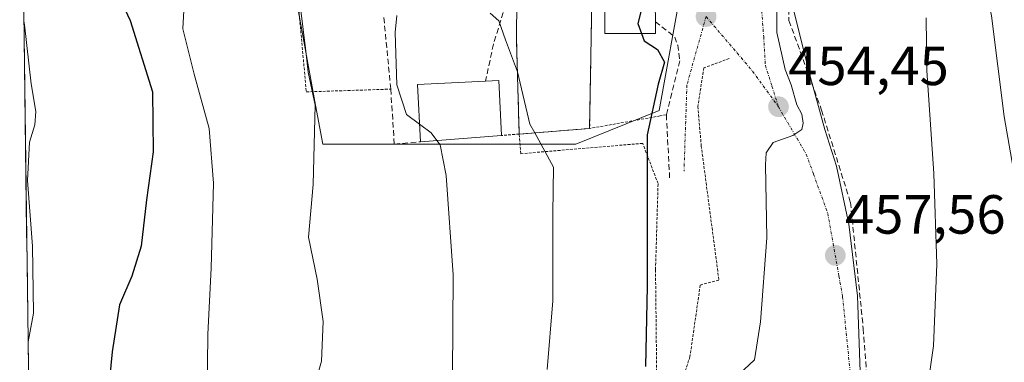
# Model space of a CAD drawing. Units: metres. Extents: x 589687 to 593109, y 4782232 to 4784592.
# Drawn here: x 589706 to 589884, y 4783458 to 4783520 of the extents above; entities that cross this region are included whole.
import ezdxf
from ezdxf.enums import TextEntityAlignment as Align

# ---------------------------------------------------------------- set-up
doc = ezdxf.new("R2010")
doc.units = ezdxf.units.M
doc.header["$MEASUREMENT"] = 0
for name, pattern in [('TRAZO_Y_PUNTO', [1, 0.5, -0.25, 0, -0.25]), ('TRAZOS', [0.75, 0.5, -0.25]), ('TRAZOSX2', [1.5, 1, -0.5])]:
    doc.linetypes.add(name, pattern=pattern)
for name, color, linetype, lineweight in [('Alambrada', 19, 'TRAZOS', 0), ('Carátula', 7, 'Continuous', 5), ('Curva de nivel maestra', 36, 'Continuous', 30), ('Curva de nivel normal', 36, 'Continuous', 0), ('Edificación', 1, 'Continuous', 13), ('Edificación Cxs', 1, 'Continuous', 13), ('Municipio CxS', 142, 'Continuous', 0), ('Muro lineal', 1, 'TRAZOSX2', 13), ('Núcleo urbano CxS', 19, 'Continuous', 0), ('Obra de contención lineal', 1, 'TRAZOSX2', 13), ('Pista deportiva', 19, 'Continuous', 0), ('Pista deportiva Cxs', 19, 'Continuous', 0), ('Prado CxS', 92, 'Continuous', 0), ('Punto de cota en terreno', 7, 'Continuous', 0), ('Rótulo de punto de cota en terreno', 19, 'Continuous', 0), ('Valla', 19, 'TRAZOS', 0), ('Vía urbana eje', 5, 'TRAZO_Y_PUNTO', 0)]:
    doc.layers.add(name, color=color, linetype=linetype, lineweight=lineweight)
doc.styles.add('Arial', font='txt', dxfattribs={"height": 0.2})

# ---------------------------------------------------------------- blocks, each defined once
blk = doc.blocks.new('*U172')
at = {"layer": 'Prado CxS', "color": 92, "linetype": 'Continuous', "lineweight": 0}
for points in [[(589711.2357, 4783153.2627, 371.7374), (589705.7614, 4783567.9734, 424.2069)], [(589750.1427, 4783555.1689, 436.6937), (589759.3601, 4783504.6273, 436.0619), (589760.6489, 4783497.5615, 436.5918), (589761.3259, 4783497.5618, 436.7766), (589792.0323, 4783497.5618, 442.8743), (589796.0951, 4783497.5618, 444.0712), (589796.3987, 4783497.5618, 444.1605), (589806.5771, 4783497.5618, 445.5062), (589821.7117, 4783503.673, 451.8049), (589825.7833, 4783526.1398, 451.5363)]]:
    blk.add_polyline3d(points, dxfattribs=at)
blk = doc.blocks.new('*U225')
at = {"layer": 'Curva de nivel normal', "color": 36, "linetype": 'Continuous', "lineweight": 0}
blk.add_polyline3d([(589845.83, 4783523.15, 460), (589849.2, 4783509.68, 460), (589851.79, 4783500.25, 460), (589853.92, 4783493.58, 460), (589856.17, 4783483.03, 460), (589857.73, 4783470.01, 460), (589858.24, 4783456.19, 460)], dxfattribs=at)
blk = doc.blocks.new('*U239')
at = {"layer": 'Curva de nivel normal', "color": 36, "linetype": 'Continuous', "lineweight": 0}
blk.add_polyline3d([(589885.62, 4783543.49, 470), (589882.6, 4783539.26, 470), (589880.58, 4783535.56, 470), (589880.04, 4783530.59, 470), (589882.07, 4783520.86, 470), (589884.37, 4783502.61, 470), (589887.58, 4783484.19, 470)], dxfattribs=at)
blk = doc.blocks.new('*U243')
at = {"layer": 'Curva de nivel normal', "color": 36, "linetype": 'Continuous', "lineweight": 0}
blk.add_polyline3d([(589707.16, 4783461.67, 420), (589708.12, 4783466.87, 420), (589707.96, 4783479.06, 420), (589707.05, 4783490.98, 420), (589707.4, 4783497.93, 420), (589708.39, 4783501.07, 420), (589708.57, 4783503.49, 420), (589707.72, 4783508.49, 420), (589706.5, 4783519.23, 420), (589706.4, 4783519.9, 420)], dxfattribs=at)
blk = doc.blocks.new('*U262')
at = {"layer": 'Curva de nivel normal', "color": 36, "linetype": 'Continuous', "lineweight": 0}
blk.add_polyline3d([(589870.19, 4783520.48, 465), (589870.32, 4783510.97, 465), (589871.6, 4783492.25, 465), (589872.12, 4783475.79, 465), (589871.56, 4783460.92, 465), (589869.28, 4783445.23, 465)], dxfattribs=at)
blk = doc.blocks.new('5PATER')
at = {"layer": 'Carátula', "linetype": 'Continuous', "lineweight": 5}
h = blk.add_hatch(color=250, dxfattribs=at)
edge = h.paths.add_edge_path()
edge.add_ellipse((0, 0.01), major_axis=(-1.33, -1.34), ratio=0.999422, start_angle=0, end_angle=360)

msp = doc.modelspace()

# ---------------------------------------------------------------- linework, layer by layer
at = {"layer": 'Alambrada', "color": 19, "linetype": 'TRAZOS', "lineweight": 0}
for points in [[(589755.53, 4783536.79, 436.55), (589756.39, 4783521.18, 433.91), (589757.67, 4783507.06, 433.78), (589771.98, 4783507.52, 437.7), (589773.01, 4783507.56, 438.28)], [(589834.44, 4783513.11, 452.87), (589829.84, 4783511.41, 452.76), (589828.76, 4783504.42, 452.85), (589829.37, 4783497.27, 452.65), (589832.58, 4783472.89, 452.19), (589829.19, 4783471.98, 451.71), (589827.32, 4783458.96, 451.63), (589824.64, 4783450.8, 452.58), (589824.32, 4783449.84, 452.86)], [(589809.81, 4783425.05, 447.75), (589821.28, 4783455.51, 450.66), (589821.07, 4783474.8, 450.64), (589821.53, 4783490.41, 450.87), (589818.74, 4783497.71, 449.6), (589796.62, 4783495.83, 443.55), (589796.31, 4783499.4, 443.85)]]:
    msp.add_polyline3d(points, dxfattribs=at)
at = {"layer": 'Curva de nivel maestra', "color": 36, "linetype": 'Continuous', "lineweight": 30}
for points in [[(589705.64, 4783577.25, 425), (589705.86, 4783576.85, 425), (589706.8, 4783573.79, 425), (589708.56, 4783570.55, 425), (589710.07, 4783569.39, 425), (589710.94, 4783568.02, 425), (589710.97, 4783564.66, 425), (589710.25, 4783558.66, 425), (589711.66, 4783551.32, 425), (589715.7, 4783541.35, 425), (589725.72, 4783520.04, 425), (589729.75, 4783507.07, 425), (589729.85, 4783496.17, 425), (589728.63, 4783487.46, 425), (589727.67, 4783479.01, 425), (589726, 4783473.56, 425), (589723.78, 4783468.36, 425), (589722.45, 4783459.84, 425), (589721.48, 4783449.93, 425)], [(589820.84, 4783531.6, 450), (589820.56, 4783530.91, 450), (589819.64, 4783526.37, 450), (589817.88, 4783519.49, 450), (589818.53, 4783517.66, 450)], [(589818.53, 4783517.66, 450), (589819, 4783516.32, 450), (589821.42, 4783514.74, 450), (589822.7, 4783512.46, 450), (589821.58, 4783508.47, 450), (589819.54, 4783499.24, 450), (589819.54, 4783471.8, 450), (589819.26, 4783457.16, 450)]]:
    msp.add_polyline3d(points, dxfattribs=at)
at = {"layer": 'Curva de nivel normal', "color": 36, "linetype": 'Continuous', "lineweight": 0}
for points in [[(589727.59, 4783561.28, 430), (589728.09, 4783559.99, 430), (589732.18, 4783546.48, 430), (589735.4, 4783536.34, 430), (589735.84, 4783529.52, 430), (589735.28, 4783518.49, 430), (589737.34, 4783510.26, 430), (589740.01, 4783500.42, 430), (589740.84, 4783490.5, 430), (589740.42, 4783475.07, 430), (589739.77, 4783463.06, 430), (589739.68, 4783452.11, 430)], [(589747.78, 4783558.3, 435), (589746.92, 4783549.26, 435), (589747.3, 4783546.35, 435), (589749.65, 4783541.3, 435), (589753.49, 4783535.6, 435), (589754.99, 4783530.86, 435), (589755.6, 4783525.83, 435), (589756.66, 4783521.83, 435), (589757.61, 4783514.46, 435), (589757.98, 4783510.63, 435), (589759.3, 4783504.62, 435), (589758.93, 4783490.25, 435), (589758.04, 4783480.69, 435), (589759.64, 4783473.07, 435), (589760.76, 4783465.33, 435), (589760.44, 4783458.18, 435), (589758.67, 4783452, 435)], [(589836.66, 4783536.31, 455), (589837.05, 4783529.04, 455), (589837.88, 4783527.35, 455), (589839.16, 4783530.99, 455), (589841.96, 4783535.98, 455), (589843.76, 4783534.75, 455), (589844.04, 4783531.7, 455), (589843.12, 4783526.96, 455), (589843.1, 4783517.83, 455), (589844.62, 4783511.12, 455), (589845.71, 4783508.36, 455), (589846.7, 4783504.69, 455), (589847.66, 4783502.98, 455), (589847.87, 4783501.37, 455), (589847.64, 4783500.23, 455), (589846.01, 4783499.16, 455), (589842.43, 4783497.87, 455), (589841.16, 4783495.99, 455), (589841.01, 4783493.81, 455), (589841.25, 4783480.58, 455), (589840.14, 4783465.29, 455), (589839.02, 4783458.38, 455), (589835.26, 4783454.86, 455)], [(589774.12, 4783520.94, 440), (589773.79, 4783517.83, 440), (589774.13, 4783508.34, 440), (589775.89, 4783502.93, 440), (589778.24, 4783501.18, 440)], [(589791.04, 4783521.34, 445), (589792.62, 4783519.94, 445), (589793.85, 4783516.5, 445), (589796, 4783510.72, 445)], [(589796, 4783510.72, 445), (589796.02, 4783510.67, 445), (589798.25, 4783501.21, 445), (589799.13, 4783499.62, 445)], [(589778.24, 4783501.18, 440), (589780.32, 4783499.64, 440), (589781.39, 4783498.22, 440)], [(589799.13, 4783499.62, 445), (589802.56, 4783493.4, 445), (589802.42, 4783484.98, 445), (589802.43, 4783469.11, 445), (589801.37, 4783456.65, 445)], [(589781.39, 4783498.22, 440), (589781.97, 4783497.44, 440), (589783.06, 4783491.87, 440), (589784.31, 4783473.83, 440), (589784.19, 4783455.56, 440)]]:
    msp.add_polyline3d(points, dxfattribs=at)
at = {"layer": 'Edificación', "color": 1, "linetype": 'Continuous', "lineweight": 13}
for points in [[(589821.06, 4783517.67, 450.79), (589811.87, 4783517.63, 449), (589811.82, 4783533.02, 447.6), (589813.97, 4783533.02, 448.3), (589820.82, 4783533.04, 449.76), (589821.05, 4783519.8, 450.96), (589821.05, 4783518.43, 450.96), (589821.06, 4783517.67, 450.79)], [(589793.1, 4783499.14, 442.81), (589778.41, 4783497.98, 439.12), (589777.87, 4783508.38, 440.48), (589790.23, 4783509.02, 443.31), (589792.6, 4783509.14, 443.99), (589793.1, 4783499.14, 442.81)]]:
    msp.add_polyline3d(points, dxfattribs=at)
at = {"layer": 'Edificación Cxs', "color": 1, "linetype": 'Continuous', "lineweight": 13}
for points in [[(589821.06, 4783517.67, 450.79), (589811.87, 4783517.63, 449), (589811.82, 4783533.02, 447.6), (589813.97, 4783533.02, 448.3), (589820.82, 4783533.04, 449.76), (589821.05, 4783519.8, 450.96), (589821.05, 4783518.43, 450.96), (589821.06, 4783517.67, 450.79)], [(589793.1, 4783499.14, 442.81), (589778.41, 4783497.98, 439.12), (589777.87, 4783508.38, 440.48), (589790.23, 4783509.02, 443.31), (589792.6, 4783509.14, 443.99), (589793.1, 4783499.14, 442.81)]]:
    msp.add_polyline3d(points, close=True, dxfattribs=at)
at = {"layer": 'Municipio CxS', "color": 142, "linetype": 'Continuous', "lineweight": 0}
msp.add_polyline3d([(589707.23, 4783456.75, 420.16), (589707.16, 4783461.75, 419.79), (589707.1, 4783466.75, 419.64), (589707.03, 4783471.74, 419.67), (589706.97, 4783476.74, 419.75), (589706.9, 4783481.74, 419.83), (589706.83, 4783486.74, 419.86), (589706.77, 4783491.73, 419.75), (589706.7, 4783496.73, 419.32), (589706.64, 4783501.73, 418.7), (589706.57, 4783506.72, 419.16), (589706.5, 4783511.72, 419.64), (589706.44, 4783516.72, 419.71), (589706.37, 4783521.71, 419.94)], dxfattribs=at)
at = {"layer": 'Muro lineal', "color": 1, "linetype": 'TRAZOSX2', "lineweight": 13}
for points in [[(589853.92, 4783529.68, 460.59), (589845.14, 4783526.62, 457.29), (589845.3, 4783520, 458.19), (589851.21, 4783503.75, 460.04), (589856.46, 4783486.97, 461.16), (589858.78, 4783464.05, 460.6), (589860.6, 4783439.3, 462.28), (589862.94, 4783416.64, 463.25), (589865.87, 4783393.82, 465.21), (589869.4, 4783373.09, 465.97), (589872.59, 4783360.38, 465.69), (589875.23, 4783358.15, 466.88)], [(589809.56, 4783526.75, 446.31), (589809.1, 4783500.41, 447.22), (589796.31, 4783499.4, 443.85)]]:
    msp.add_polyline3d(points, dxfattribs=at)
at = {"layer": 'Núcleo urbano CxS', "color": 19, "linetype": 'Continuous', "lineweight": 0}
for points in [[(589705.76, 4783567.97, 424.21), (589706.94, 4783565.41, 424.63), (589720.86, 4783571.78, 429.41), (589724.62, 4783563.58, 429.66), (589726.36, 4783559.79, 429.84), (589736.92, 4783564.63, 433.08), (589750.14, 4783555.17, 436.69), (589759.36, 4783504.63, 436.06), (589760.65, 4783497.56, 436.59), (589761.33, 4783497.56, 436.78), (589792.03, 4783497.56, 442.87), (589796.1, 4783497.56, 444.07), (589796.4, 4783497.56, 444.16), (589806.58, 4783497.56, 445.51), (589821.71, 4783503.67, 451.8), (589825.78, 4783526.14, 451.54), (589838.11, 4783523.91, 453.76), (589843.61, 4783530.6, 458.49), (589847.71, 4783530.62, 460.58), (589852.19, 4783530.64, 461.45), (589854.07, 4783547.36, 460.14), (589855.73, 4783562.05, 460.27), (589855.61, 4783562.07, 460.23)], [(589825.78, 4783526.14, 451.54), (589821.71, 4783503.67, 451.8), (589806.58, 4783497.56, 445.51), (589796.4, 4783497.56, 444.16), (589796.1, 4783497.56, 444.07), (589792.03, 4783497.56, 442.87), (589761.33, 4783497.56, 436.78), (589760.65, 4783497.56, 436.59), (589760.65, 4783497.56, 436.59), (589759.36, 4783504.63, 436.06), (589750.14, 4783555.17, 436.69)]]:
    msp.add_polyline3d(points, dxfattribs=at)
at = {"layer": 'Obra de contención lineal', "color": 1, "linetype": 'TRAZOSX2', "lineweight": 13}
for points in [[(589771.75, 4783520.55, 437.93), (589773.01, 4783507.56, 438.28), (589773.64, 4783497.59, 438.03), (589778.41, 4783497.98, 439.12)], [(589793.42, 4783521.49, 445.07), (589791.64, 4783515.73, 444.02), (589790.23, 4783509.02, 443.31)], [(589821.05, 4783519.8, 450.96), (589824.55, 4783517.02, 451.45), (589825.09, 4783515.56, 451.63), (589825.46, 4783512.68, 451.9), (589823.04, 4783502.89, 450.7), (589823.63, 4783491.47, 451.22)], [(589795.85, 4783516.24, 445.13), (589796.31, 4783499.4, 443.85)]]:
    msp.add_polyline3d(points, dxfattribs=at)
at = {"layer": 'Pista deportiva', "color": 19, "linetype": 'Continuous', "lineweight": 0}
for points in [[(589797.55, 4783527.62, 445.63), (589809.6, 4783527.83, 446.25), (589809.56, 4783526.75, 446.31), (589809.1, 4783500.41, 447.22), (589796.31, 4783499.4, 443.85)], [(589796.31, 4783499.4, 443.85), (589795.85, 4783516.24, 445.13), (589795.88, 4783524.25, 445.51)]]:
    msp.add_polyline3d(points, dxfattribs=at)
at = {"layer": 'Pista deportiva Cxs', "color": 19, "linetype": 'Continuous', "lineweight": 0}
msp.add_polyline3d([(589795.88, 4783524.25, 445.51), (589797.76, 4783524.36, 445.55), (589797.55, 4783527.62, 445.63), (589809.6, 4783527.83, 446.25), (589809.56, 4783526.75, 446.31), (589809.1, 4783500.41, 447.22), (589796.31, 4783499.4, 443.85), (589795.85, 4783516.24, 445.13), (589795.88, 4783524.25, 445.51)], close=True, dxfattribs=at)
at = {"layer": 'Prado CxS', "color": 92, "linetype": 'Continuous', "lineweight": 0}
for points in [[(589705.76, 4783567.97, 424.21), (589706.94, 4783565.41, 424.63), (589720.86, 4783571.78, 429.41), (589724.62, 4783563.58, 429.66), (589726.36, 4783559.79, 429.84), (589736.92, 4783564.63, 433.08), (589750.14, 4783555.17, 436.69), (589759.36, 4783504.63, 436.06), (589760.65, 4783497.56, 436.59), (589761.33, 4783497.56, 436.78), (589792.03, 4783497.56, 442.87), (589796.1, 4783497.56, 444.07), (589796.4, 4783497.56, 444.16), (589806.58, 4783497.56, 445.51), (589821.71, 4783503.67, 451.8), (589825.78, 4783526.14, 451.54), (589838.11, 4783523.91, 453.76), (589843.61, 4783530.6, 458.49), (589847.71, 4783530.62, 460.58), (589852.19, 4783530.64, 461.45), (589854.07, 4783547.36, 460.14), (589855.73, 4783562.05, 460.27), (589855.61, 4783562.07, 460.23)], [(589705.76, 4783567.97, 424.21), (589711.24, 4783153.26, 371.74)]]:
    msp.add_polyline3d(points, dxfattribs=at)
at = {"layer": 'Valla', "color": 19, "linetype": 'TRAZOS', "lineweight": 0}
for points in [[(589823.04, 4783502.89, 450.7), (589821.93, 4783502.69, 450.2), (589809.1, 4783500.41, 447.22)], [(589796.31, 4783499.4, 443.85), (589793.1, 4783499.14, 442.81)]]:
    msp.add_polyline3d(points, dxfattribs=at)
at = {"layer": 'Vía urbana eje', "color": 5, "linetype": 'TRAZO_Y_PUNTO', "lineweight": 0}
for points in [[(589844.27, 4783530.12), (589842.4, 4783529.47), (589840.9, 4783527.57), (589840.27, 4783522.87), (589840.71, 4783517.07), (589841.01, 4783511.86), (589842.2, 4783508.1), (589843.39, 4783504.35)], [(589830.24, 4783520.73), (589826.77, 4783508.32), (589826.24, 4783492.63)], [(589830.24, 4783520.73), (589833.06, 4783517.43), (589835.88, 4783514.12), (589838.69, 4783510.81), (589843.39, 4783504.35)], [(589843.39, 4783504.35), (589845.07, 4783501.47), (589846.76, 4783498.59), (589848.44, 4783495.72), (589849.75, 4783492.13), (589852.35, 4783484.97), (589854.36, 4783473.62), (589855.04, 4783469.84), (589856.6, 4783454.22)]]:
    msp.add_lwpolyline(points, dxfattribs=at)

# ---------------------------------------------------------------- block references
at = {"layer": 'Curva de nivel normal', "color": 36, "linetype": 'Continuous', "lineweight": 0}
for name in ['*U243', '*U225', '*U262', '*U239']:
    msp.add_blockref(name, (0, 0), dxfattribs=at)
at = {"layer": 'Prado CxS', "color": 92, "linetype": 'Continuous', "lineweight": 0}
msp.add_blockref('*U172', (0, 0), dxfattribs=at)
at = {"layer": 'Punto de cota en terreno', "linetype": 'Continuous', "lineweight": 0}
for p in [(589830.25, 4783520.73, 451.95), (589843.4, 4783504.35, 454.45), (589853.71, 4783477.36, 457.56)]:
    msp.add_blockref('5PATER', p, dxfattribs=at)

# ---------------------------------------------------------------- texts
at = {"layer": 'Rótulo de punto de cota en terreno', "color": 19, "linetype": 'Continuous', "lineweight": 0, "style": 'Arial'}
for s, p in [('454,45', (589845.16, 4783506.11)), ('457,56', (589855.47, 4783479.12))]:
    msp.add_text(s, height=7, dxfattribs=at).set_placement(p, align=Align.BOTTOM_LEFT)

doc.saveas('drawing.dxf')
